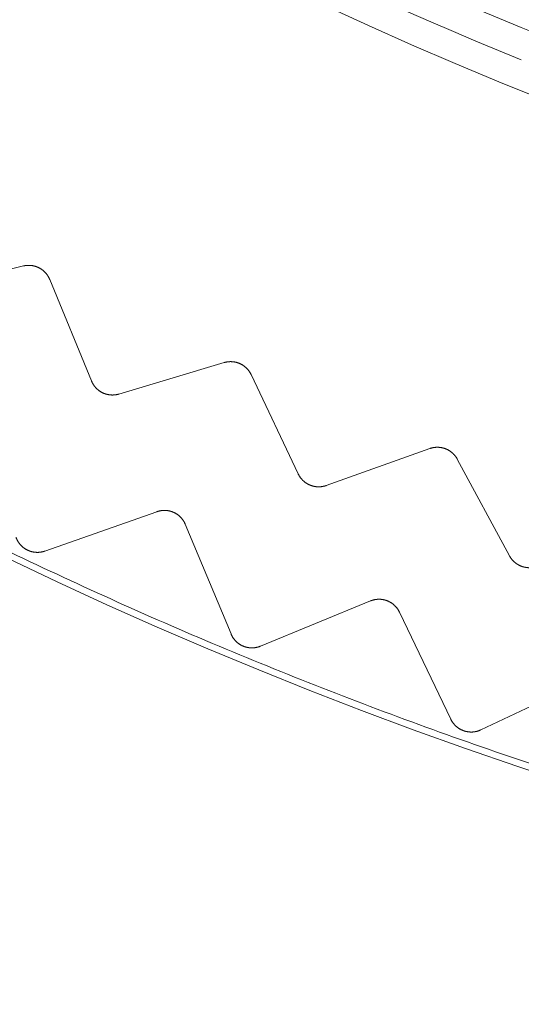
# Model space of a CAD drawing. Extents: x 50 to 821, y 16 to 571.
# Drawn here: x 188 to 188, y 106 to 107 of the extents above; entities that cross this region are included whole.
import ezdxf

# ---------------------------------------------------------------- set-up
doc = ezdxf.new("R2010")
doc.units = 0
doc.header["$MEASUREMENT"] = 0
doc.linetypes.add('DCAD_CONTINUOUS', pattern=[0])
doc.layers.add('DEFAULT', color=7, linetype='DCAD_CONTINUOUS', lineweight=0)
doc.layers.add('DV3_0', color=7, linetype='DCAD_CONTINUOUS', lineweight=0)

# ---------------------------------------------------------------- blocks, each defined once
blk = doc.blocks.new('SE2')
at = {"layer": 'DV3_0', "color": 7, "linetype": 'DCAD_CONTINUOUS', "lineweight": 0, "ltscale": 0.125}
for p, q in [((187.94998, 106.3669), (187.85575, 106.34403)), ((188.01007, 106.26541), (187.97318, 106.35508)), ((188.12718, 106.28163), (188.03427, 106.25386)), ((188.19249, 106.18342), (188.15096, 106.27104)), ((188.30859, 106.20575), (188.21727, 106.17316)), ((188.37896, 106.11109), (188.3329, 106.19642)), ((188.06782, 106.15005), (187.96894, 106.11527)), ((188.13322, 106.04213), (188.0929, 106.13888)), ((188.2562, 106.07124), (188.15927, 106.03134)), ((188.32716, 105.96689), (188.28183, 106.0614)), ((188.44845, 106.0024), (188.35374, 105.95748))]:
    blk.add_line(p, q, dxfattribs=at)
at = {"layer": 'DV3_0', "color": 7, "linetype": 'DCAD_CONTINUOUS', "lineweight": 0, "ltscale": 0.125, "flags": 128}
for points in [[(187.94998, 106.3669), (187.95021, 106.36696), (187.95044, 106.36701), (187.95067, 106.36706), (187.9509, 106.3671), (187.95114, 106.36715), (187.95137, 106.36719), (187.9516, 106.36722), (187.95184, 106.36726), (187.95207, 106.36729), (187.9523, 106.36732), (187.95254, 106.36735), (187.95277, 106.36737), (187.95301, 106.36739), (187.95325, 106.36741), (187.95348, 106.36743), (187.95372, 106.36744), (187.95396, 106.36745), (187.95419, 106.36746), (187.95443, 106.36746), (187.95467, 106.36747), (187.9549, 106.36747), (187.95514, 106.36746), (187.95537, 106.36746), (187.95561, 106.36745), (187.95585, 106.36743), (187.95608, 106.36742), (187.95632, 106.3674), (187.95655, 106.36738), (187.95678, 106.36736), (187.95702, 106.36733), (187.95725, 106.3673), (187.95748, 106.36727), (187.95772, 106.36724), (187.95795, 106.3672), (187.95818, 106.36716), (187.95842, 106.36712), (187.95865, 106.36707), (187.95888, 106.36702), (187.95911, 106.36697), (187.95934, 106.36692), (187.95957, 106.36686), (187.9598, 106.3668), (187.96003, 106.36674), (187.96026, 106.36668), (187.96048, 106.36661), (187.96071, 106.36654), (187.96094, 106.36647), (187.96116, 106.36639), (187.96138, 106.36632), (187.96161, 106.36624), (187.96183, 106.36615), (187.96205, 106.36607), (187.96227, 106.36598), (187.96248, 106.36589), (187.9627, 106.3658), (187.96292, 106.3657), (187.96313, 106.3656), (187.96334, 106.3655), (187.96355, 106.3654), (187.96376, 106.36529), (187.96397, 106.36519), (187.96418, 106.36507), (187.96439, 106.36496), (187.96459, 106.36484), (187.9648, 106.36473), (187.965, 106.36461), (187.9652, 106.36448), (187.9654, 106.36436), (187.9656, 106.36423), (187.9658, 106.3641), (187.966, 106.36397), (187.96619, 106.36383), (187.96638, 106.36369), (187.96658, 106.36355), (187.96676, 106.36341), (187.96695, 106.36327), (187.96714, 106.36312), (187.96732, 106.36297), (187.96751, 106.36282), (187.96769, 106.36267), (187.96786, 106.36252), (187.96804, 106.36236), (187.96822, 106.3622), (187.96839, 106.36204), (187.96856, 106.36188), (187.96873, 106.36172), (187.96889, 106.36155), (187.96906, 106.36138), (187.96922, 106.36121), (187.96938, 106.36104), (187.96954, 106.36086), (187.9697, 106.36069), (187.96985, 106.36051), (187.97001, 106.36033), (187.97016, 106.36015), (187.97031, 106.35996), (187.97045, 106.35978), (187.9706, 106.35959), (187.97074, 106.3594), (187.97088, 106.35921), (187.97102, 106.35902), (187.97115, 106.35882), (187.97128, 106.35863), (187.97142, 106.35843), (187.97154, 106.35823), (187.97167, 106.35803), (187.97179, 106.35783), (187.97192, 106.35763), (187.97203, 106.35742), (187.97215, 106.35722), (187.97226, 106.35701), (187.97238, 106.3568), (187.97248, 106.35659), (187.97259, 106.35638), (187.9727, 106.35617), (187.9728, 106.35596), (187.9729, 106.35574), (187.97299, 106.35552), (187.97309, 106.3553), (187.97318, 106.35508)], [(188.12718, 106.28163), (188.1274, 106.2817), (188.12763, 106.28176), (188.12786, 106.28182), (188.12809, 106.28188), (188.12832, 106.28193), (188.12855, 106.28199), (188.12878, 106.28204), (188.12901, 106.28208), (188.12924, 106.28213), (188.12947, 106.28217), (188.12971, 106.28221), (188.12994, 106.28225), (188.13017, 106.28228), (188.13041, 106.28231), (188.13064, 106.28234), (188.13088, 106.28236), (188.13112, 106.28239), (188.13135, 106.28241), (188.13159, 106.28242), (188.13182, 106.28244), (188.13206, 106.28245), (188.1323, 106.28246), (188.13253, 106.28246), (188.13277, 106.28247), (188.133, 106.28247), (188.13324, 106.28247), (188.13347, 106.28246), (188.13371, 106.28245), (188.13394, 106.28244), (188.13418, 106.28243), (188.13441, 106.28241), (188.13465, 106.28239), (188.13488, 106.28237), (188.13512, 106.28234), (188.13535, 106.28232), (188.13559, 106.28229), (188.13582, 106.28225), (188.13606, 106.28222), (188.13629, 106.28218), (188.13652, 106.28214), (188.13675, 106.28209), (188.13699, 106.28205), (188.13722, 106.282), (188.13745, 106.28194), (188.13768, 106.28189), (188.13791, 106.28183), (188.13814, 106.28177), (188.13837, 106.28171), (188.13859, 106.28164), (188.13882, 106.28157), (188.13904, 106.2815), (188.13927, 106.28143), (188.13949, 106.28135), (188.13971, 106.28127), (188.13993, 106.28119), (188.14015, 106.28111), (188.14037, 106.28102), (188.14059, 106.28093), (188.14081, 106.28084), (188.14102, 106.28074), (188.14124, 106.28065), (188.14145, 106.28055), (188.14166, 106.28045), (188.14188, 106.28034), (188.14209, 106.28023), (188.1423, 106.28012), (188.1425, 106.28001), (188.14271, 106.27989), (188.14292, 106.27978), (188.14312, 106.27966), (188.14332, 106.27954), (188.14352, 106.27941), (188.14372, 106.27928), (188.14392, 106.27915), (188.14412, 106.27902), (188.14431, 106.27889), (188.14451, 106.27875), (188.1447, 106.27861), (188.14489, 106.27847), (188.14508, 106.27833), (188.14526, 106.27819), (188.14545, 106.27804), (188.14563, 106.27789), (188.14581, 106.27774), (188.14599, 106.27759), (188.14617, 106.27743), (188.14634, 106.27727), (188.14652, 106.27712), (188.14669, 106.27695), (188.14686, 106.27679), (188.14702, 106.27662), (188.14719, 106.27646), (188.14735, 106.27629), (188.14752, 106.27611), (188.14768, 106.27594), (188.14783, 106.27576), (188.14799, 106.27559), (188.14814, 106.27541), (188.1483, 106.27522), (188.14845, 106.27504), (188.14859, 106.27486), (188.14874, 106.27467), (188.14888, 106.27448), (188.14902, 106.27429), (188.14916, 106.2741), (188.1493, 106.27391), (188.14943, 106.27371), (188.14957, 106.27352), (188.14969, 106.27332), (188.14982, 106.27312), (188.14995, 106.27292), (188.15007, 106.27272), (188.15019, 106.27251), (188.1503, 106.27231), (188.15042, 106.2721), (188.15053, 106.27189), (188.15064, 106.27168), (188.15075, 106.27147), (188.15086, 106.27126), (188.15096, 106.27104)], [(188.01007, 106.26541), (188.01016, 106.26518), (188.01026, 106.26496), (188.01036, 106.26474), (188.01046, 106.26451), (188.01057, 106.26429), (188.01067, 106.26407), (188.01079, 106.26386), (188.0109, 106.26364), (188.01102, 106.26342), (188.01113, 106.26321), (188.01126, 106.263), (188.01138, 106.26278), (188.01151, 106.26257), (188.01164, 106.26237), (188.01177, 106.26216), (188.0119, 106.26195), (188.01204, 106.26175), (188.01218, 106.26155), (188.01232, 106.26135), (188.01247, 106.26115), (188.01261, 106.26095), (188.01276, 106.26076), (188.01291, 106.26057), (188.01306, 106.26037), (188.01322, 106.26019), (188.01338, 106.26), (188.01354, 106.25982), (188.0137, 106.25963), (188.01386, 106.25945), (188.01403, 106.25928), (188.0142, 106.2591), (188.01437, 106.25892), (188.01454, 106.25875), (188.01472, 106.25858), (188.0149, 106.25841), (188.01508, 106.25825), (188.01526, 106.25808), (188.01545, 106.25792), (188.01563, 106.25776), (188.01582, 106.2576), (188.01601, 106.25745), (188.0162, 106.2573), (188.0164, 106.25715), (188.01659, 106.257), (188.01679, 106.25685), (188.01699, 106.25671), (188.01719, 106.25657), (188.01739, 106.25643), (188.01759, 106.25629), (188.0178, 106.25616), (188.01801, 106.25603), (188.01822, 106.2559), (188.01842, 106.25578), (188.01864, 106.25565), (188.01885, 106.25553), (188.01906, 106.25542), (188.01928, 106.2553), (188.01949, 106.25519), (188.01971, 106.25508), (188.01993, 106.25498), (188.02016, 106.25487), (188.02038, 106.25477), (188.0206, 106.25467), (188.02083, 106.25458), (188.02105, 106.25448), (188.02128, 106.25439), (188.02151, 106.2543), (188.02174, 106.25422), (188.02197, 106.25414), (188.02221, 106.25406), (188.02244, 106.25398), (188.02267, 106.25391), (188.02291, 106.25384), (188.02314, 106.25377), (188.02338, 106.2537), (188.02362, 106.25364), (188.02385, 106.25358), (188.02409, 106.25353), (188.02433, 106.25347), (188.02457, 106.25342), (188.02481, 106.25338), (188.02505, 106.25333), (188.02529, 106.25329), (188.02553, 106.25325), (188.02577, 106.25322), (188.02601, 106.25319), (188.02626, 106.25316), (188.0265, 106.25313), (188.02674, 106.25311), (188.02699, 106.25309), (188.02723, 106.25307), (188.02748, 106.25305), (188.02772, 106.25304), (188.02797, 106.25303), (188.02821, 106.25303), (188.02846, 106.25303), (188.0287, 106.25303), (188.02895, 106.25303), (188.02919, 106.25304), (188.02944, 106.25305), (188.02968, 106.25306), (188.02993, 106.25307), (188.03017, 106.25309), (188.03042, 106.25311), (188.03066, 106.25314), (188.0309, 106.25316), (188.03115, 106.25319), (188.03139, 106.25323), (188.03163, 106.25326), (188.03187, 106.2533), (188.03211, 106.25334), (188.03236, 106.25339), (188.0326, 106.25344), (188.03284, 106.25349), (188.03308, 106.25354), (188.03332, 106.2536), (188.03356, 106.25366), (188.0338, 106.25373), (188.03404, 106.25379), (188.03427, 106.25386)], [(188.30859, 106.20575), (188.30881, 106.20583), (188.30904, 106.2059), (188.30926, 106.20597), (188.30949, 106.20604), (188.30971, 106.20611), (188.30994, 106.20618), (188.31017, 106.20624), (188.3104, 106.2063), (188.31063, 106.20635), (188.31086, 106.20641), (188.31109, 106.20646), (188.31132, 106.20651), (188.31155, 106.20655), (188.31178, 106.2066), (188.31202, 106.20664), (188.31225, 106.20667), (188.31249, 106.20671), (188.31272, 106.20674), (188.31295, 106.20677), (188.31319, 106.2068), (188.31342, 106.20682), (188.31366, 106.20684), (188.3139, 106.20686), (188.31413, 106.20688), (188.31437, 106.20689), (188.3146, 106.2069), (188.31484, 106.20691), (188.31507, 106.20691), (188.31531, 106.20691), (188.31554, 106.20691), (188.31578, 106.20691), (188.31601, 106.2069), (188.31625, 106.20689), (188.31649, 106.20688), (188.31672, 106.20686), (188.31696, 106.20684), (188.31719, 106.20682), (188.31743, 106.2068), (188.31766, 106.20677), (188.3179, 106.20674), (188.31813, 106.20671), (188.31837, 106.20668), (188.3186, 106.20664), (188.31883, 106.2066), (188.31907, 106.20656), (188.3193, 106.20651), (188.31953, 106.20646), (188.31976, 106.20641), (188.31999, 106.20636), (188.32022, 106.2063), (188.32045, 106.20624), (188.32068, 106.20618), (188.3209, 106.20611), (188.32113, 106.20605), (188.32135, 106.20598), (188.32158, 106.2059), (188.3218, 106.20583), (188.32202, 106.20575), (188.32224, 106.20567), (188.32246, 106.20559), (188.32268, 106.2055), (188.3229, 106.20541), (188.32312, 106.20532), (188.32334, 106.20523), (188.32355, 106.20513), (188.32377, 106.20503), (188.32398, 106.20493), (188.32419, 106.20483), (188.32441, 106.20472), (188.32462, 106.20461), (188.32482, 106.2045), (188.32503, 106.20439), (188.32524, 106.20427), (188.32544, 106.20415), (188.32565, 106.20403), (188.32585, 106.20391), (188.32605, 106.20378), (188.32625, 106.20365), (188.32644, 106.20352), (188.32664, 106.20339), (188.32683, 106.20326), (188.32703, 106.20312), (188.32722, 106.20298), (188.3274, 106.20284), (188.32759, 106.20269), (188.32778, 106.20255), (188.32796, 106.2024), (188.32814, 106.20225), (188.32832, 106.2021), (188.3285, 106.20194), (188.32867, 106.20179), (188.32885, 106.20163), (188.32902, 106.20147), (188.32919, 106.2013), (188.32936, 106.20114), (188.32953, 106.20097), (188.32969, 106.2008), (188.32986, 106.20063), (188.33002, 106.20046), (188.33018, 106.20028), (188.33033, 106.2001), (188.33049, 106.19993), (188.33064, 106.19974), (188.33079, 106.19956), (188.33094, 106.19938), (188.33109, 106.19919), (188.33123, 106.19901), (188.33137, 106.19882), (188.33151, 106.19863), (188.33165, 106.19843), (188.33179, 106.19824), (188.33192, 106.19805), (188.33205, 106.19785), (188.33217, 106.19765), (188.3323, 106.19745), (188.33243, 106.19725), (188.33255, 106.19704), (188.33267, 106.19684), (188.33278, 106.19663), (188.3329, 106.19642)], [(188.19249, 106.18342), (188.1926, 106.1832), (188.19271, 106.18298), (188.19282, 106.18276), (188.19293, 106.18255), (188.19305, 106.18233), (188.19317, 106.18212), (188.19329, 106.18191), (188.19341, 106.1817), (188.19354, 106.18149), (188.19367, 106.18128), (188.19381, 106.18107), (188.19394, 106.18087), (188.19408, 106.18066), (188.19422, 106.18046), (188.19436, 106.18026), (188.19451, 106.18006), (188.19465, 106.17987), (188.1948, 106.17967), (188.19495, 106.17948), (188.19511, 106.17929), (188.19527, 106.1791), (188.19542, 106.17892), (188.19558, 106.17873), (188.19575, 106.17855), (188.19591, 106.17837), (188.19608, 106.17819), (188.19625, 106.17802), (188.19642, 106.17784), (188.19659, 106.17767), (188.19677, 106.1775), (188.19695, 106.17733), (188.19713, 106.17717), (188.19731, 106.17701), (188.1975, 106.17685), (188.19768, 106.17669), (188.19787, 106.17653), (188.19806, 106.17638), (188.19825, 106.17622), (188.19845, 106.17607), (188.19864, 106.17593), (188.19884, 106.17578), (188.19904, 106.17564), (188.19924, 106.1755), (188.19945, 106.17536), (188.19965, 106.17523), (188.19986, 106.17509), (188.20006, 106.17496), (188.20027, 106.17484), (188.20048, 106.17471), (188.2007, 106.17459), (188.20091, 106.17447), (188.20113, 106.17435), (188.20134, 106.17424), (188.20156, 106.17413), (188.20178, 106.17402), (188.202, 106.17391), (188.20222, 106.17381), (188.20244, 106.17371), (188.20266, 106.17361), (188.20289, 106.17352), (188.20312, 106.17343), (188.20334, 106.17334), (188.20357, 106.17325), (188.2038, 106.17317), (188.20404, 106.17308), (188.20427, 106.17301), (188.2045, 106.17293), (188.20474, 106.17286), (188.20497, 106.17279), (188.20521, 106.17272), (188.20544, 106.17266), (188.20568, 106.17259), (188.20592, 106.17254), (188.20616, 106.17248), (188.2064, 106.17243), (188.20664, 106.17238), (188.20688, 106.17233), (188.20712, 106.17229), (188.20736, 106.17225), (188.2076, 106.17221), (188.20784, 106.17218), (188.20808, 106.17214), (188.20833, 106.17212), (188.20857, 106.17209), (188.20881, 106.17207), (188.20906, 106.17205), (188.2093, 106.17203), (188.20954, 106.17202), (188.20979, 106.17201), (188.21003, 106.172), (188.21028, 106.17199), (188.21052, 106.17199), (188.21077, 106.17199), (188.21101, 106.172), (188.21126, 106.17201), (188.2115, 106.17202), (188.21175, 106.17203), (188.21199, 106.17205), (188.21224, 106.17207), (188.21248, 106.17209), (188.21273, 106.17211), (188.21297, 106.17214), (188.21321, 106.17217), (188.21346, 106.17221), (188.2137, 106.17224), (188.21394, 106.17228), (188.21418, 106.17233), (188.21442, 106.17237), (188.21466, 106.17242), (188.2149, 106.17247), (188.21514, 106.17253), (188.21538, 106.17258), (188.21562, 106.17265), (188.21586, 106.17271), (188.21609, 106.17278), (188.21633, 106.17285), (188.21657, 106.17292), (188.2168, 106.173), (188.21704, 106.17307), (188.21727, 106.17316)], [(188.0929, 106.13888), (188.0928, 106.13912), (188.0927, 106.13935), (188.0926, 106.13957), (188.09249, 106.1398), (188.09238, 106.14003), (188.09227, 106.14025), (188.09215, 106.14048), (188.09203, 106.1407), (188.09191, 106.14092), (188.09179, 106.14114), (188.09166, 106.14136), (188.09153, 106.14158), (188.0914, 106.14179), (188.09126, 106.142), (188.09112, 106.14222), (188.09098, 106.14243), (188.09084, 106.14263), (188.09069, 106.14284), (188.09055, 106.14304), (188.0904, 106.14325), (188.09024, 106.14345), (188.09009, 106.14365), (188.08993, 106.14384), (188.08977, 106.14404), (188.08961, 106.14423), (188.08944, 106.14442), (188.08927, 106.1446), (188.0891, 106.14479), (188.08893, 106.14497), (188.08876, 106.14515), (188.08858, 106.14533), (188.0884, 106.14551), (188.08822, 106.14568), (188.08804, 106.14586), (188.08785, 106.14603), (188.08766, 106.14619), (188.08747, 106.14636), (188.08728, 106.14652), (188.08708, 106.14668), (188.08689, 106.14684), (188.08669, 106.147), (188.08649, 106.14715), (188.08629, 106.1473), (188.08608, 106.14745), (188.08587, 106.1476), (188.08567, 106.14774), (188.08546, 106.14788), (188.08525, 106.14802), (188.08503, 106.14815), (188.08482, 106.14829), (188.0846, 106.14841), (188.08439, 106.14854), (188.08417, 106.14866), (188.08395, 106.14878), (188.08373, 106.1489), (188.0835, 106.14902), (188.08328, 106.14913), (188.08305, 106.14924), (188.08282, 106.14935), (188.08259, 106.14945), (188.08236, 106.14955), (188.08213, 106.14965), (188.0819, 106.14975), (188.08166, 106.14984), (188.08143, 106.14993), (188.08119, 106.15001), (188.08095, 106.1501), (188.08071, 106.15018), (188.08047, 106.15026), (188.08023, 106.15033), (188.07999, 106.1504), (188.07974, 106.15047), (188.0795, 106.15054), (188.07926, 106.1506), (188.07901, 106.15066), (188.07877, 106.15071), (188.07852, 106.15077), (188.07827, 106.15082), (188.07803, 106.15086), (188.07778, 106.15091), (188.07753, 106.15095), (188.07728, 106.15098), (188.07703, 106.15102), (188.07678, 106.15105), (188.07653, 106.15108), (188.07628, 106.1511), (188.07603, 106.15112), (188.07578, 106.15114), (188.07553, 106.15115), (188.07528, 106.15117), (188.07502, 106.15117), (188.07477, 106.15118), (188.07452, 106.15118), (188.07427, 106.15118), (188.07401, 106.15118), (188.07376, 106.15117), (188.07351, 106.15116), (188.07326, 106.15115), (188.073, 106.15113), (188.07275, 106.15111), (188.0725, 106.15109), (188.07225, 106.15106), (188.072, 106.15103), (188.07175, 106.151), (188.0715, 106.15097), (188.07125, 106.15093), (188.07101, 106.15089), (188.07076, 106.15084), (188.07051, 106.15079), (188.07026, 106.15074), (188.07001, 106.15069), (188.06976, 106.15063), (188.06952, 106.15057), (188.06927, 106.1505), (188.06903, 106.15043), (188.06878, 106.15036), (188.06854, 106.15029), (188.0683, 106.15021), (188.06806, 106.15013), (188.06782, 106.15005)], [(187.96894, 106.11527), (187.96869, 106.11519), (187.96844, 106.11511), (187.9682, 106.11503), (187.96795, 106.11495), (187.9677, 106.11488), (187.96745, 106.11481), (187.96719, 106.11475), (187.96694, 106.11468), (187.96668, 106.11463), (187.96643, 106.11457), (187.96617, 106.11452), (187.96592, 106.11447), (187.96566, 106.11442), (187.9654, 106.11438), (187.96514, 106.11434), (187.96488, 106.11431), (187.96463, 106.11427), (187.96437, 106.11425), (187.96411, 106.11422), (187.96385, 106.1142), (187.96359, 106.11418), (187.96333, 106.11416), (187.96307, 106.11415), (187.96281, 106.11414), (187.96255, 106.11414), (187.96229, 106.11414), (187.96203, 106.11414), (187.96177, 106.11414), (187.96151, 106.11415), (187.96125, 106.11417), (187.96099, 106.11418), (187.96073, 106.1142), (187.96047, 106.11422), (187.96021, 106.11425), (187.95995, 106.11428), (187.95969, 106.11431), (187.95943, 106.11435), (187.95917, 106.11439), (187.95891, 106.11443), (187.95866, 106.11447), (187.9584, 106.11452), (187.95814, 106.11458), (187.95789, 106.11463), (187.95763, 106.11469), (187.95738, 106.11475), (187.95713, 106.11482), (187.95688, 106.11489), (187.95663, 106.11496), (187.95638, 106.11504), (187.95613, 106.11511), (187.95588, 106.1152), (187.95564, 106.11528), (187.95539, 106.11537), (187.95515, 106.11546), (187.95491, 106.11556), (187.95467, 106.11565), (187.95443, 106.11576), (187.95419, 106.11586), (187.95395, 106.11597), (187.95371, 106.11608), (187.95348, 106.11619), (187.95325, 106.11631), (187.95301, 106.11643), (187.95278, 106.11655), (187.95255, 106.11668), (187.95233, 106.11681), (187.9521, 106.11694), (187.95188, 106.11707), (187.95166, 106.11721), (187.95144, 106.11735), (187.95122, 106.1175), (187.951, 106.11764), (187.95079, 106.11779), (187.95057, 106.11794), (187.95036, 106.1181), (187.95016, 106.11825), (187.94995, 106.11841), (187.94975, 106.11857), (187.94955, 106.11874), (187.94935, 106.1189), (187.94915, 106.11907), (187.94896, 106.11925), (187.94876, 106.11942), (187.94857, 106.1196), (187.94839, 106.11978), (187.9482, 106.11997), (187.94802, 106.12015), (187.94784, 106.12034), (187.94766, 106.12053), (187.94748, 106.12072), (187.94731, 106.12092), (187.94713, 106.12111), (187.94697, 106.12131), (187.9468, 106.12152), (187.94664, 106.12172), (187.94648, 106.12192), (187.94632, 106.12213), (187.94616, 106.12234), (187.94601, 106.12255), (187.94586, 106.12277), (187.94571, 106.12298), (187.94557, 106.1232), (187.94543, 106.12342), (187.94529, 106.12364), (187.94515, 106.12386), (187.94502, 106.12409), (187.94489, 106.12432), (187.94476, 106.12454), (187.94464, 106.12478), (187.94452, 106.12501), (187.9444, 106.12524), (187.94429, 106.12548), (187.94417, 106.12572), (187.94407, 106.12595), (187.94396, 106.12619), (187.94386, 106.12644), (187.94376, 106.12668), (187.94366, 106.12692), (187.94357, 106.12717), (187.94348, 106.12741)], [(188.37896, 106.11109), (188.37907, 106.11088), (188.37919, 106.11066), (188.37932, 106.11045), (188.37944, 106.11024), (188.37957, 106.11003), (188.3797, 106.10983), (188.37983, 106.10962), (188.37997, 106.10942), (188.38011, 106.10921), (188.38025, 106.10901), (188.38039, 106.10881), (188.38054, 106.10862), (188.38068, 106.10842), (188.38084, 106.10823), (188.38099, 106.10804), (188.38114, 106.10785), (188.3813, 106.10766), (188.38146, 106.10747), (188.38162, 106.10729), (188.38179, 106.10711), (188.38195, 106.10693), (188.38212, 106.10675), (188.38229, 106.10657), (188.38246, 106.1064), (188.38264, 106.10623), (188.38281, 106.10606), (188.38299, 106.10589), (188.38317, 106.10573), (188.38335, 106.10556), (188.38354, 106.10541), (188.38373, 106.10525), (188.38391, 106.10509), (188.3841, 106.10494), (188.3843, 106.10479), (188.38449, 106.10464), (188.38469, 106.10449), (188.38489, 106.10435), (188.38509, 106.10421), (188.38529, 106.10407), (188.38549, 106.10393), (188.3857, 106.1038), (188.3859, 106.10366), (188.38611, 106.10353), (188.38632, 106.10341), (188.38653, 106.10328), (188.38675, 106.10316), (188.38696, 106.10304), (188.38718, 106.10293), (188.38739, 106.10281), (188.38761, 106.1027), (188.38783, 106.10259), (188.38805, 106.10249), (188.38827, 106.10239), (188.3885, 106.10229), (188.38872, 106.10219), (188.38895, 106.1021), (188.38917, 106.102), (188.3894, 106.10192), (188.38963, 106.10183), (188.38986, 106.10175), (188.39009, 106.10167), (188.39032, 106.10159), (188.39056, 106.10151), (188.39079, 106.10144), (188.39103, 106.10137), (188.39126, 106.10131), (188.3915, 106.10124), (188.39174, 106.10118), (188.39197, 106.10113), (188.39221, 106.10107), (188.39245, 106.10102), (188.39269, 106.10097), (188.39294, 106.10093), (188.39318, 106.10088), (188.39342, 106.10084), (188.39366, 106.10081), (188.3939, 106.10077), (188.39415, 106.10074), (188.39439, 106.10071), (188.39463, 106.10069), (188.39488, 106.10067), (188.39512, 106.10065), (188.39536, 106.10063), (188.39561, 106.10062), (188.39585, 106.10061), (188.39609, 106.1006), (188.39634, 106.1006), (188.39658, 106.1006), (188.39683, 106.1006), (188.39707, 106.1006), (188.39732, 106.10061), (188.39756, 106.10062), (188.39781, 106.10064), (188.39805, 106.10065), (188.3983, 106.10068), (188.39854, 106.1007), (188.39878, 106.10072), (188.39903, 106.10075), (188.39927, 106.10079), (188.39951, 106.10082), (188.39976, 106.10086), (188.4, 106.1009), (188.40024, 106.10094), (188.40048, 106.10099), (188.40072, 106.10104), (188.40096, 106.10109), (188.4012, 106.10115), (188.40143, 106.1012), (188.40167, 106.10127), (188.40191, 106.10133), (188.40214, 106.1014), (188.40238, 106.10147), (188.40261, 106.10154), (188.40285, 106.10162), (188.40308, 106.1017), (188.40332, 106.10178), (188.40355, 106.10186), (188.40378, 106.10195), (188.40401, 106.10204), (188.40424, 106.10214)], [(188.28183, 106.0614), (188.28172, 106.06163), (188.28161, 106.06185), (188.28149, 106.06208), (188.28137, 106.0623), (188.28125, 106.06252), (188.28113, 106.06274), (188.281, 106.06296), (188.28087, 106.06317), (188.28074, 106.06339), (188.2806, 106.0636), (188.28046, 106.06381), (188.28032, 106.06402), (188.28018, 106.06423), (188.28003, 106.06443), (188.27988, 106.06464), (188.27973, 106.06484), (188.27958, 106.06504), (188.27942, 106.06524), (188.27926, 106.06544), (188.2791, 106.06563), (188.27894, 106.06582), (188.27877, 106.06601), (188.27861, 106.0662), (188.27844, 106.06638), (188.27826, 106.06657), (188.27809, 106.06675), (188.27791, 106.06693), (188.27773, 106.0671), (188.27755, 106.06728), (188.27737, 106.06745), (188.27718, 106.06762), (188.27699, 106.06778), (188.2768, 106.06795), (188.27661, 106.06811), (188.27642, 106.06827), (188.27622, 106.06843), (188.27602, 106.06858), (188.27582, 106.06874), (188.27562, 106.06889), (188.27541, 106.06904), (188.2752, 106.06918), (188.275, 106.06932), (188.27479, 106.06946), (188.27457, 106.0696), (188.27436, 106.06974), (188.27415, 106.06987), (188.27393, 106.07), (188.27371, 106.07012), (188.27349, 106.07025), (188.27327, 106.07037), (188.27305, 106.07049), (188.27282, 106.0706), (188.2726, 106.07071), (188.27237, 106.07082), (188.27215, 106.07093), (188.27192, 106.07103), (188.27169, 106.07113), (188.27145, 106.07123), (188.27122, 106.07132), (188.27099, 106.07142), (188.27075, 106.07151), (188.27051, 106.07159), (188.27027, 106.07167), (188.27004, 106.07175), (188.26979, 106.07183), (188.26955, 106.07191), (188.26931, 106.07198), (188.26907, 106.07204), (188.26882, 106.07211), (188.26858, 106.07217), (188.26833, 106.07223), (188.26809, 106.07229), (188.26784, 106.07234), (188.26759, 106.07239), (188.26735, 106.07243), (188.2671, 106.07248), (188.26685, 106.07252), (188.2666, 106.07255), (188.26635, 106.07259), (188.2661, 106.07262), (188.26585, 106.07265), (188.2656, 106.07267), (188.26535, 106.07269), (188.2651, 106.07271), (188.26485, 106.07272), (188.2646, 106.07273), (188.26435, 106.07274), (188.26409, 106.07275), (188.26384, 106.07275), (188.26359, 106.07275), (188.26334, 106.07274), (188.26308, 106.07273), (188.26283, 106.07272), (188.26258, 106.07271), (188.26233, 106.07269), (188.26208, 106.07267), (188.26182, 106.07265), (188.26157, 106.07262), (188.26132, 106.07259), (188.26107, 106.07256), (188.26082, 106.07252), (188.26057, 106.07248), (188.26033, 106.07244), (188.26008, 106.0724), (188.25983, 106.07235), (188.25959, 106.0723), (188.25934, 106.07224), (188.25909, 106.07218), (188.25885, 106.07212), (188.2586, 106.07206), (188.25836, 106.07199), (188.25811, 106.07192), (188.25787, 106.07185), (188.25763, 106.07177), (188.25739, 106.07169), (188.25715, 106.07161), (188.25691, 106.07152), (188.25667, 106.07143), (188.25643, 106.07134), (188.2562, 106.07124)], [(188.15927, 106.03134), (188.15903, 106.03124), (188.15879, 106.03114), (188.15855, 106.03105), (188.1583, 106.03097), (188.15806, 106.03088), (188.15781, 106.0308), (188.15756, 106.03072), (188.15731, 106.03065), (188.15706, 106.03057), (188.15681, 106.0305), (188.15655, 106.03044), (188.1563, 106.03038), (188.15605, 106.03032), (188.15579, 106.03026), (188.15553, 106.03021), (188.15528, 106.03016), (188.15502, 106.03011), (188.15476, 106.03007), (188.15451, 106.03003), (188.15425, 106.03), (188.15399, 106.02997), (188.15373, 106.02994), (188.15347, 106.02991), (188.15321, 106.02989), (188.15295, 106.02987), (188.15269, 106.02986), (188.15243, 106.02984), (188.15217, 106.02984), (188.15191, 106.02983), (188.15165, 106.02983), (188.15139, 106.02983), (188.15113, 106.02984), (188.15087, 106.02985), (188.15061, 106.02986), (188.15035, 106.02987), (188.15009, 106.02989), (188.14983, 106.02991), (188.14957, 106.02994), (188.14931, 106.02997), (188.14905, 106.03), (188.14879, 106.03004), (188.14853, 106.03008), (188.14827, 106.03012), (188.14802, 106.03017), (188.14776, 106.03021), (188.14751, 106.03027), (188.14725, 106.03032), (188.147, 106.03038), (188.14674, 106.03044), (188.14649, 106.03051), (188.14624, 106.03058), (188.14599, 106.03065), (188.14574, 106.03072), (188.1455, 106.0308), (188.14525, 106.03089), (188.145, 106.03097), (188.14476, 106.03106), (188.14451, 106.03115), (188.14427, 106.03125), (188.14403, 106.03135), (188.14379, 106.03145), (188.14355, 106.03155), (188.14331, 106.03166), (188.14308, 106.03177), (188.14284, 106.03188), (188.14261, 106.032), (188.14237, 106.03212), (188.14214, 106.03224), (188.14192, 106.03237), (188.14169, 106.0325), (188.14146, 106.03263), (188.14124, 106.03276), (188.14102, 106.0329), (188.1408, 106.03304), (188.14058, 106.03318), (188.14036, 106.03333), (188.14015, 106.03348), (188.13994, 106.03363), (188.13973, 106.03378), (188.13952, 106.03394), (188.13932, 106.0341), (188.13911, 106.03426), (188.13891, 106.03443), (188.13871, 106.03459), (188.13852, 106.03476), (188.13832, 106.03494), (188.13813, 106.03511), (188.13794, 106.03529), (188.13775, 106.03547), (188.13756, 106.03566), (188.13738, 106.03584), (188.1372, 106.03603), (188.13702, 106.03622), (188.13684, 106.03641), (188.13667, 106.03661), (188.1365, 106.0368), (188.13633, 106.037), (188.13616, 106.0372), (188.136, 106.03741), (188.13584, 106.03761), (188.13568, 106.03782), (188.13552, 106.03803), (188.13537, 106.03824), (188.13522, 106.03845), (188.13508, 106.03867), (188.13493, 106.03889), (188.13479, 106.03911), (188.13465, 106.03933), (188.13451, 106.03956), (188.13438, 106.03978), (188.13425, 106.04001), (188.13412, 106.04024), (188.134, 106.04047), (188.13388, 106.0407), (188.13376, 106.04094), (188.13364, 106.04117), (188.13353, 106.04141), (188.13342, 106.04165), (188.13332, 106.04189), (188.13322, 106.04213)], [(188.35374, 105.95748), (188.35351, 105.95737), (188.35327, 105.95726), (188.35303, 105.95716), (188.35279, 105.95706), (188.35255, 105.95696), (188.35231, 105.95686), (188.35206, 105.95677), (188.35182, 105.95668), (188.35157, 105.9566), (188.35132, 105.95652), (188.35107, 105.95644), (188.35082, 105.95636), (188.35057, 105.95629), (188.35032, 105.95622), (188.35007, 105.95616), (188.34981, 105.95609), (188.34956, 105.95603), (188.34931, 105.95598), (188.34905, 105.95593), (188.34879, 105.95588), (188.34854, 105.95583), (188.34828, 105.95579), (188.34802, 105.95575), (188.34776, 105.95571), (188.34751, 105.95568), (188.34725, 105.95565), (188.34699, 105.95563), (188.34673, 105.95561), (188.34647, 105.95559), (188.34621, 105.95557), (188.34595, 105.95556), (188.34569, 105.95555), (188.34543, 105.95555), (188.34517, 105.95555), (188.34491, 105.95555), (188.34465, 105.95555), (188.34439, 105.95556), (188.34412, 105.95558), (188.34386, 105.95559), (188.3436, 105.95561), (188.34334, 105.95563), (188.34308, 105.95566), (188.34282, 105.95569), (188.34256, 105.95572), (188.34231, 105.95575), (188.34205, 105.95579), (188.34179, 105.95584), (188.34153, 105.95588), (188.34128, 105.95593), (188.34102, 105.95598), (188.34077, 105.95604), (188.34052, 105.9561), (188.34026, 105.95616), (188.34001, 105.95622), (188.33976, 105.95629), (188.33951, 105.95637), (188.33926, 105.95644), (188.33901, 105.95652), (188.33877, 105.9566), (188.33852, 105.95669), (188.33827, 105.95678), (188.33803, 105.95687), (188.33779, 105.95696), (188.33754, 105.95706), (188.3373, 105.95716), (188.33706, 105.95727), (188.33683, 105.95738), (188.33659, 105.95749), (188.33635, 105.9576), (188.33612, 105.95772), (188.33589, 105.95784), (188.33566, 105.95796), (188.33543, 105.95808), (188.3352, 105.95821), (188.33498, 105.95834), (188.33476, 105.95848), (188.33454, 105.95861), (188.33432, 105.95875), (188.3341, 105.9589), (188.33388, 105.95904), (188.33367, 105.95919), (188.33346, 105.95934), (188.33325, 105.9595), (188.33304, 105.95965), (188.33283, 105.95981), (188.33263, 105.95998), (188.33243, 105.96014), (188.33223, 105.96031), (188.33203, 105.96048), (188.33183, 105.96065), (188.33164, 105.96083), (188.33145, 105.96101), (188.33126, 105.96119), (188.33108, 105.96137), (188.33089, 105.96156), (188.33071, 105.96175), (188.33053, 105.96194), (188.33035, 105.96213), (188.33018, 105.96232), (188.33001, 105.96252), (188.32984, 105.96272), (188.32968, 105.96292), (188.32951, 105.96312), (188.32935, 105.96333), (188.32919, 105.96353), (188.32904, 105.96374), (188.32889, 105.96396), (188.32874, 105.96417), (188.32859, 105.96439), (188.32844, 105.96461), (188.3283, 105.96483), (188.32816, 105.96505), (188.32803, 105.96528), (188.32789, 105.9655), (188.32776, 105.96573), (188.32763, 105.96596), (188.32751, 105.96619), (188.32739, 105.96642), (188.32727, 105.96666), (188.32716, 105.96689)]]:
    blk.add_lwpolyline(points, dxfattribs=at)
at = {"layer": 'DV3_0', "color": 7, "linetype": 'DCAD_CONTINUOUS', "lineweight": 0, "ltscale": 0.125}
for radius in [3.99242, 3.43175, 3.38, 3.33287]:
    blk.add_circle((189.66679, 109.70766), radius, dxfattribs=at)
for radius, start, end in [(3.40731, 202.01828, 247.98172), (3.98742, 241.5, 244.5), (3.98742, 244.5, 247.5), (3.98742, 247.5, 250.5), (3.98742, 250.5, 253.5)]:
    blk.add_arc((189.66679, 109.70766), radius, start, end, dxfattribs=at)

msp = doc.modelspace()

# ---------------------------------------------------------------- block references
at = {"layer": 'DEFAULT', "lineweight": 0}
msp.add_blockref('SE2', (0, 0), dxfattribs=at).dxf.unprotected_set("ltscale", 0)

doc.saveas('drawing.dxf')
